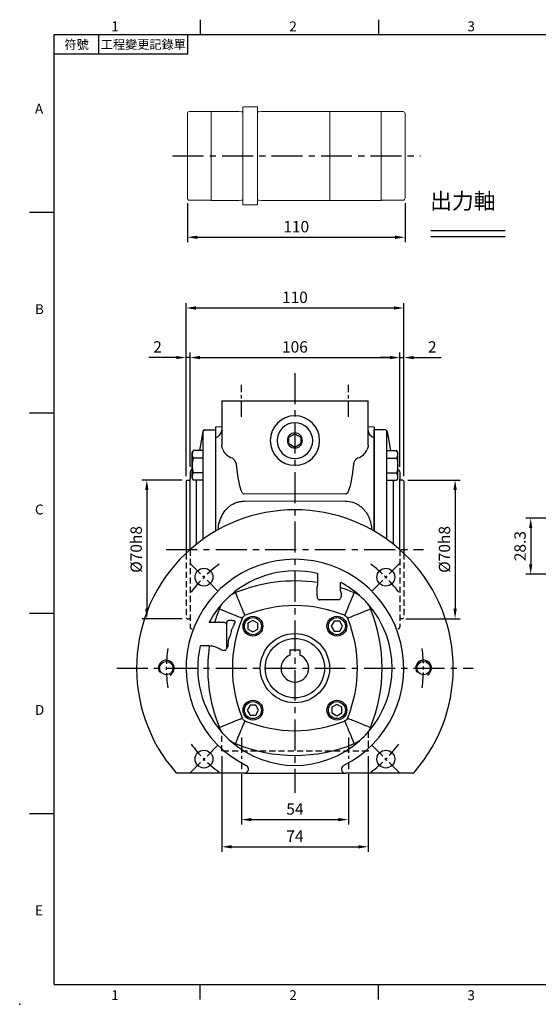
# Model space of a CAD drawing. Units: millimetres. Extents: x -18 to 766, y -10 to 490.
# Drawn here: x -18 to 245, y -10 to 488 of the extents above; entities that cross this region are included whole.
import ezdxf
from ezdxf.enums import TextEntityAlignment as Align

# ---------------------------------------------------------------- set-up
doc = ezdxf.new("R2010")
doc.units = ezdxf.units.MM
doc.header["$LTSCALE"] = 12.5
doc.linetypes.add('CENTER', pattern=[2, 1.25, -0.25, 0.25, -0.25])
doc.linetypes.add('HIDDEN', pattern=[0.375, 0.25, -0.125])
for name, color, linetype in [('CEN', 2, 'CENTER'), ('DIM', 3, 'Continuous'), ('HID', 6, 'HIDDEN'), ('MAIN', 7, 'Continuous'), ('THIN', 1, 'Continuous'), ('TXT', 4, 'Continuous')]:
    doc.layers.add(name, color=color, linetype=linetype)
doc.styles.add('ATTDEF', font='txt')
doc.styles.get("Standard").update_dxf_attribs({"font": 'simplex.shx'})
doc.dimstyles.new('L$0', dxfattribs={"dimscale": 2.5, "dimtxt": 2.3, "dimasz": 2, "dimexe": 1, "dimexo": 1, "dimgap": 1, "dimtad": 1, "dimdec": 1, "dimdsep": 46, "dimtxsty": 'Standard', "dimcen": 0, "dimclrd": 256, "dimclre": 256, "dimclrt": 256, "dimadec": 0, "dimazin": 0, "dimtfac": 0.6, "dimtdec": 1, "dimtmove": 0, "dimatfit": 3, "dimfxl": 0, "dimtolj": 1, "dimarcsym": 0})

# ---------------------------------------------------------------- blocks, each defined once
blk = doc.blocks.new('*D9')
at = {"layer": 'DEFPOINTS', "color": 0}
for p in [(176.08, 254.85), (175.08, 184.85), (202.53, 184.85)]:
    blk.add_point(p, dxfattribs=at)
at = {"layer": 'DIM', "lineweight": -2}
for p, q in [((178.58, 254.85), (205.03, 254.85)), ((202.53, 249.85), (202.53, 189.85)), ((177.58, 184.85), (205.03, 184.85))]:
    blk.add_line(p, q, dxfattribs=at)
at = {"layer": 'DIM'}
for points in [[(201.7, 249.85), (203.37, 249.85), (202.53, 254.85)], [(201.7, 189.85), (203.37, 189.85), (202.53, 184.85)]]:
    blk.add_solid(points, dxfattribs=at)
at = {"layer": 'DIM', "insert": (197.16, 219.85), "char_height": 5.75, "attachment_point": 5, "rotation": 90}
blk.add_mtext('\\A1;%%C70h8', dxfattribs=at)
blk = doc.blocks.new('*D10')
at = {"layer": 'DEFPOINTS', "color": 0}
for p in [(67.08, 254.85), (46.75, 184.85), (67.08, 184.85)]:
    blk.add_point(p, dxfattribs=at)
at = {"layer": 'DIM', "lineweight": -2}
for p, q in [((64.58, 254.85), (44.25, 254.85)), ((46.75, 249.85), (46.75, 189.85)), ((64.58, 184.85), (44.25, 184.85))]:
    blk.add_line(p, q, dxfattribs=at)
at = {"layer": 'DIM'}
for points in [[(45.92, 249.85), (47.58, 249.85), (46.75, 254.85)], [(45.92, 189.85), (47.58, 189.85), (46.75, 184.85)]]:
    blk.add_solid(points, dxfattribs=at)
at = {"layer": 'DIM', "insert": (41.37, 219.85), "char_height": 5.75, "attachment_point": 5, "rotation": 90}
blk.add_mtext('\\A1;%%C70h8', dxfattribs=at)
blk = doc.blocks.new('*D11')
at = {"layer": 'DEFPOINTS', "color": 0}
for p in [(66.58, 316.78), (68.58, 259.01), (66.58, 254.35)]:
    blk.add_point(p, dxfattribs=at)
at = {"layer": 'DIM', "lineweight": -2}
for p, q in [((66.58, 256.85), (66.58, 319.28)), ((68.58, 261.51), (68.58, 319.28)), ((61.58, 316.78), (47.75, 316.78)), ((68.58, 316.78), (66.58, 316.78)), ((73.58, 316.78), (78.58, 316.78))]:
    blk.add_line(p, q, dxfattribs=at)
at = {"layer": 'DIM'}
for points in [[(61.58, 317.61), (61.58, 315.95), (66.58, 316.78)], [(73.58, 317.61), (73.58, 315.95), (68.58, 316.78)]]:
    blk.add_solid(points, dxfattribs=at)
at = {"layer": 'DIM', "insert": (52.16, 322.16), "char_height": 5.75, "attachment_point": 5}
blk.add_mtext('\\A1;2', dxfattribs=at)
blk = doc.blocks.new('*D12')
at = {"layer": 'DEFPOINTS', "color": 0}
for p in [(176.58, 316.78), (174.58, 259.01), (176.58, 254.35)]:
    blk.add_point(p, dxfattribs=at)
at = {"layer": 'DIM', "lineweight": -2}
for p, q in [((174.58, 261.51), (174.58, 319.28)), ((176.58, 256.85), (176.58, 319.28)), ((169.58, 316.78), (164.58, 316.78)), ((174.58, 316.78), (176.58, 316.78)), ((181.58, 316.78), (195.41, 316.78))]:
    blk.add_line(p, q, dxfattribs=at)
at = {"layer": 'DIM'}
for points in [[(169.58, 317.61), (169.58, 315.95), (174.58, 316.78)], [(181.58, 317.61), (181.58, 315.95), (176.58, 316.78)]]:
    blk.add_solid(points, dxfattribs=at)
at = {"layer": 'DIM', "insert": (191, 322.16), "char_height": 5.75, "attachment_point": 5}
blk.add_mtext('\\A1;2', dxfattribs=at)
blk = doc.blocks.new('*D13')
at = {"layer": 'DEFPOINTS', "color": 0}
for p in [(176.58, 341.83), (66.58, 254.35), (176.58, 254.35)]:
    blk.add_point(p, dxfattribs=at)
at = {"layer": 'DIM', "lineweight": -2}
for p, q in [((66.58, 256.85), (66.58, 344.33)), ((176.58, 256.85), (176.58, 344.33)), ((71.58, 341.83), (171.58, 341.83))]:
    blk.add_line(p, q, dxfattribs=at)
at = {"layer": 'DIM'}
for points in [[(71.58, 342.67), (71.58, 341), (66.58, 341.83)], [(171.58, 342.67), (171.58, 341), (176.58, 341.83)]]:
    blk.add_solid(points, dxfattribs=at)
at = {"layer": 'DIM', "insert": (121.58, 347.21), "char_height": 5.75, "attachment_point": 5}
blk.add_mtext('\\A1;110', dxfattribs=at)
blk = doc.blocks.new('*D14')
at = {"layer": 'DEFPOINTS', "color": 0}
for p in [(174.58, 316.78), (68.58, 259.01), (174.58, 259.01)]:
    blk.add_point(p, dxfattribs=at)
at = {"layer": 'DIM', "lineweight": -2}
for p, q in [((68.58, 261.51), (68.58, 319.28)), ((174.58, 261.51), (174.58, 319.28)), ((73.58, 316.78), (169.58, 316.78))]:
    blk.add_line(p, q, dxfattribs=at)
at = {"layer": 'DIM'}
for points in [[(73.58, 317.61), (73.58, 315.95), (68.58, 316.78)], [(169.58, 317.61), (169.58, 315.95), (174.58, 316.78)]]:
    blk.add_solid(points, dxfattribs=at)
at = {"layer": 'DIM', "insert": (121.58, 322.16), "char_height": 5.75, "attachment_point": 5}
blk.add_mtext('\\A1;106', dxfattribs=at)
blk = doc.blocks.new('*D15')
at = {"layer": 'DEFPOINTS', "color": 0}
for p in [(67.23, 397.29), (177.23, 397.29), (177.23, 377.55)]:
    blk.add_point(p, dxfattribs=at)
at = {"layer": 'DIM', "lineweight": -2}
for p, q in [((67.23, 394.79), (67.23, 375.05)), ((177.23, 394.79), (177.23, 375.05)), ((72.23, 377.55), (172.23, 377.55))]:
    blk.add_line(p, q, dxfattribs=at)
at = {"layer": 'DIM'}
for points in [[(72.23, 378.38), (72.23, 376.71), (67.23, 377.55)], [(172.23, 378.38), (172.23, 376.71), (177.23, 377.55)]]:
    blk.add_solid(points, dxfattribs=at)
at = {"layer": 'DIM', "insert": (122.23, 382.92), "char_height": 5.75, "attachment_point": 5}
blk.add_mtext('\\A1;110', dxfattribs=at)
blk = doc.blocks.new('*D16')
at = {"layer": 'DEFPOINTS', "color": 0}
for p in [(94.58, 108.73), (148.58, 108.73), (148.58, 83.32)]:
    blk.add_point(p, dxfattribs=at)
at = {"layer": 'DIM', "lineweight": -2}
for p, q in [((94.58, 106.23), (94.58, 80.82)), ((148.58, 106.23), (148.58, 80.82)), ((99.58, 83.32), (143.58, 83.32))]:
    blk.add_line(p, q, dxfattribs=at)
at = {"layer": 'DIM'}
for points in [[(99.58, 84.15), (99.58, 82.48), (94.58, 83.32)], [(143.58, 84.15), (143.58, 82.48), (148.58, 83.32)]]:
    blk.add_solid(points, dxfattribs=at)
at = {"layer": 'DIM', "insert": (121.58, 88.69), "char_height": 5.75, "attachment_point": 5}
blk.add_mtext('\\A1;54', dxfattribs=at)
blk = doc.blocks.new('*D17')
at = {"layer": 'DEFPOINTS', "color": 0}
for p in [(84.58, 117.85), (158.58, 117.85), (158.58, 69.58)]:
    blk.add_point(p, dxfattribs=at)
at = {"layer": 'DIM', "lineweight": -2}
for p, q in [((84.58, 115.35), (84.58, 67.08)), ((158.58, 115.35), (158.58, 67.08)), ((89.58, 69.58), (153.58, 69.58))]:
    blk.add_line(p, q, dxfattribs=at)
at = {"layer": 'DIM'}
for points in [[(89.58, 70.42), (89.58, 68.75), (84.58, 69.58)], [(153.58, 70.42), (153.58, 68.75), (158.58, 69.58)]]:
    blk.add_solid(points, dxfattribs=at)
at = {"layer": 'DIM', "insert": (121.58, 74.96), "char_height": 5.75, "attachment_point": 5}
blk.add_mtext('\\A1;74', dxfattribs=at)
blk = doc.blocks.new('*D22')
at = {"layer": 'DEFPOINTS', "color": 0}
for p in [(269.4, 235.65), (240.72, 207.35), (272.9, 207.35)]:
    blk.add_point(p, dxfattribs=at)
at = {"layer": 'DIM', "lineweight": -2}
for p, q in [((266.9, 235.65), (238.22, 235.65)), ((240.72, 230.65), (240.72, 212.35)), ((270.4, 207.35), (238.22, 207.35))]:
    blk.add_line(p, q, dxfattribs=at)
at = {"layer": 'DIM'}
for points in [[(239.89, 230.65), (241.56, 230.65), (240.72, 235.65)], [(239.89, 212.35), (241.56, 212.35), (240.72, 207.35)]]:
    blk.add_solid(points, dxfattribs=at)
at = {"layer": 'DIM', "insert": (235.35, 221.5), "char_height": 5.75, "attachment_point": 5, "rotation": 90}
blk.add_mtext('\\A1;28.3', dxfattribs=at)
blk = doc.blocks.new('M08')
at = {"layer": 'MAIN'}
blk.add_circle((0, 0), 3.38, dxfattribs=at)
at = {"layer": 'THIN'}
blk.add_arc((0, 0), 4, 300.0872, 210, dxfattribs=at)
blk = doc.blocks.new('A$C108604ED')
at = {"layer": 'CEN', "ltscale": 0.5}
for p, q in [((41.13, 91.92), (26.95, 106.11)), ((118.87, 91.92), (133.05, 106.11)), ((41.13, 14.18), (26.95, 0)), ((118.87, 14.18), (133.05, 0))]:
    blk.add_line(p, q, dxfattribs=at)
for start, end in [(126.1499, 143.8501), (36.1499, 53.8501), (171.1499, 188.8501), (351.1499, 8.8501), (216.1499, 233.8501), (306.1499, 323.8501)]:
    blk.add_arc((80, 53.05), 65, start, end, dxfattribs=at)
at = {"layer": 'MAIN'}
for p, q in [((91.45, 100.9), (91.2, 100.9)), ((91.45, 100.9), (91.45, 96.31)), ((91.45, 96.31), (91.2, 96.31)), ((103.05, 96.31), (103.3, 96.31)), ((103.05, 93.59), (103.05, 96.31)), ((91.2, 89.55), (91.2, 94.1)), ((103.05, 93.59), (103.3, 93.59)), ((103.3, 91.16), (103.3, 89.55)), ((93, 87.55), (92.4, 87.55)), ((101.5, 87.55), (93, 87.55)), ((102.1, 87.55), (101.5, 87.55)), ((54.55, 80.14), (54.94, 79.76)), ((105.06, 79.76), (105.45, 80.14)), ((36.74, 76.36), (36.74, 76.1)), ((39.46, 76.1), (36.74, 76.1)), ((39.46, 76.36), (39.46, 76.1)), ((41.89, 76.35), (43.5, 76.35)), ((45.5, 76.06), (45.5, 75.15)), ((45.5, 75.15), (45.5, 74.55)), ((53.29, 78.12), (52.92, 78.51)), ((107.08, 78.51), (106.71, 78.12)), ((45.5, 74.55), (45.5, 66.05)), ((45.5, 66.05), (45.5, 65.45)), ((45.5, 65.45), (45.5, 63.55)), ((36.75, 64.25), (32.16, 64.25)), ((52.92, 27.6), (53.29, 27.99)), ((54.94, 26.35), (54.55, 25.97)), ((105.45, 25.97), (105.06, 26.35)), ((106.71, 27.99), (107.08, 27.6)), ((54.54, 0.05), (20.53, 0.05)), ((54.54, 0.05), (105.46, 0.05)), ((139.47, 0.05), (105.46, 0.05))]:
    blk.add_line(p, q, dxfattribs=at)
at = {"layer": 'MAIN', "flags": 128}
for points in [[(54.55, 80.14), (54.45, 80.37), (54.28, 80.8), (54.03, 81.41), (53.7, 82.21), (53.31, 83.16), (52.86, 84.27), (52.35, 85.49), (51.81, 86.83), (51.23, 88.24), (50.63, 89.71), (50.01, 91.2)], [(91.2, 89.55), (91.22, 89.16), (91.29, 88.79), (91.4, 88.44), (91.55, 88.14), (91.73, 87.89), (91.94, 87.71), (92.17, 87.59), (92.4, 87.55)], [(103.3, 89.55), (103.28, 89.16), (103.21, 88.79), (103.1, 88.44), (102.95, 88.14), (102.77, 87.89), (102.56, 87.71), (102.33, 87.59), (102.1, 87.55)], [(105.45, 80.14), (105.55, 80.37), (105.72, 80.8), (105.97, 81.41), (106.3, 82.21), (106.69, 83.16), (107.14, 84.27), (107.65, 85.49), (108.19, 86.83), (108.77, 88.24), (109.37, 89.71), (109.99, 91.2)], [(41.86, 83.04), (43.35, 82.43), (44.81, 81.83), (46.23, 81.25), (47.56, 80.7), (48.79, 80.2), (49.89, 79.75), (50.85, 79.35), (51.64, 79.03), (52.26, 78.78), (52.69, 78.6), (52.92, 78.51)], [(107.08, 78.51), (107.31, 78.6), (107.74, 78.78), (108.36, 79.03), (109.15, 79.35), (110.11, 79.75), (111.21, 80.2), (112.44, 80.7), (113.77, 81.25), (115.19, 81.83), (116.65, 82.43), (118.14, 83.04)], [(43.5, 76.35), (43.89, 76.33), (44.27, 76.26), (44.61, 76.15), (44.91, 76), (45.16, 75.82), (45.35, 75.61), (45.46, 75.39), (45.5, 75.15)], [(41.86, 23.07), (43.35, 23.68), (44.81, 24.28), (46.23, 24.86), (47.56, 25.41), (48.79, 25.91), (49.89, 26.36), (50.85, 26.76), (51.64, 27.08), (52.26, 27.33), (52.69, 27.51), (52.92, 27.6)], [(50.01, 14.91), (50.63, 16.4), (51.23, 17.87), (51.81, 19.28), (52.35, 20.61), (52.86, 21.84), (53.31, 22.95), (53.7, 23.9), (54.03, 24.7), (54.28, 25.31), (54.45, 25.74), (54.55, 25.97)], [(109.99, 14.91), (109.37, 16.4), (108.77, 17.87), (108.19, 19.28), (107.65, 20.61), (107.14, 21.84), (106.69, 22.95), (106.3, 23.9), (105.97, 24.7), (105.72, 25.31), (105.55, 25.74), (105.45, 25.97)], [(107.08, 27.6), (107.31, 27.51), (107.74, 27.33), (108.36, 27.08), (109.15, 26.76), (110.11, 26.36), (111.21, 25.91), (112.44, 25.41), (113.77, 24.86), (115.19, 24.28), (116.65, 23.68), (118.14, 23.07)]]:
    blk.add_lwpolyline(points, dxfattribs=at)
at = {"layer": 'MAIN'}
for centre, radius in [((34.04, 99.02), 4.5), ((125.96, 99.02), 4.5), ((80, 53.05), 17.5), ((34.04, 7.09), 4.5), ((125.96, 7.09), 4.5)]:
    blk.add_circle(centre, radius, dxfattribs=at)
for centre, radius, start, end in [((80, 53.05), 80, 318.8351, 221.1649), ((80, 53.05), 55, 296.5254, 243.4746), ((80, 53.05), 49.13, 76.827, 131.6046), ((80, 18.05), 79.05, 81.857, 112.2916), ((80, 53.05), 49.13, 48.3954, 61.6882), ((80, 18.05), 79.05, 67.7084, 72.8558), ((80, 53.05), 49.13, 138.3954, 151.6882), ((80, 18.05), 66.6, 67.8943, 112.1057), ((80, 53.05), 49.13, 318.3954, 41.6046), ((115, 53.05), 79.05, 157.7084, 162.8558), ((45, 53.05), 79.05, 337.7084, 22.2916), ((115, 53.05), 66.6, 157.8943, 202.1057), ((45, 53.05), 66.6, 337.8943, 22.1057), ((115, 53.05), 69.76, 164.6204, 166.7398), ((80, 53.05), 49.13, 166.827, 221.6046), ((115, 53.05), 79.05, 171.857, 202.2916), ((45.62, 63.56), 0.124, 184.0922, 233.8737), ((80, 88.05), 66.6, 247.8943, 292.1057), ((80, 53.05), 49.13, 228.3954, 311.6046), ((80, 88.05), 79.05, 247.7084, 292.2916), ((20.53, 1.05), 1, 221.1649, 270), ((54.54, 2.05), 2, 270, 63.4746), ((105.46, 2.05), 2, 116.5254, 270), ((139.47, 1.05), 1, 270, 318.8351)]:
    blk.add_arc(centre, radius, start, end, dxfattribs=at)
for points, knots in [([(91.45, 96.31), (91.45, 95.93), (91.43, 95.56), (91.34, 94.83), (91.28, 94.46), (91.2, 94.1)], [0, 0, 0, 0, 0.5, 0.5, 1, 1, 1, 1]), ([(47.38, 89.79), (46.64, 89.16), (45.93, 88.49), (44.56, 87.12), (43.9, 86.41), (43.26, 85.68)], [0, 0, 0, 0, 0.5, 0.5, 1, 1, 1, 1]), ([(109.99, 91.2), (110.45, 91.01), (110.91, 90.79), (111.79, 90.32), (112.21, 90.07), (112.62, 89.79)], [0, 0, 0, 0, 0.5, 0.5, 1, 1, 1, 1]), ([(116.74, 85.68), (116.1, 86.41), (115.44, 87.12), (114.07, 88.49), (113.36, 89.16), (112.62, 89.79)], [0, 0, 0, 0, 0.5, 0.5, 1, 1, 1, 1]), ([(41.86, 83.04), (42.05, 83.5), (42.26, 83.96), (42.73, 84.84), (42.99, 85.27), (43.26, 85.68)], [0, 0, 0, 0, 0.5, 0.5, 1, 1, 1, 1]), ([(53.29, 78.12), (53.44, 78.49), (53.66, 78.82), (54.09, 79.25), (54.24, 79.37), (54.57, 79.59), (54.75, 79.69), (54.94, 79.76)], [0, 0, 0, 0, 0.5, 0.5, 0.75, 0.75, 1, 1, 1, 1]), ([(105.06, 79.76), (105.44, 79.61), (105.77, 79.39), (106.19, 78.97), (106.32, 78.81), (106.54, 78.48), (106.63, 78.31), (106.71, 78.12)], [0, 0, 0, 0, 0.5, 0.5, 0.75, 0.75, 1, 1, 1, 1]), ([(46.5, 77.05), (46.44, 77.05), (46.36, 77.05), (46.2, 77.01), (46.1, 76.98), (45.94, 76.88), (45.88, 76.84), (45.76, 76.74), (45.71, 76.67), (45.61, 76.51), (45.57, 76.42), (45.51, 76.24), (45.5, 76.14), (45.5, 76.05)], [0, 0, 0, 0, 0.25, 0.25, 0.5, 0.5, 0.625, 0.625, 0.75, 0.75, 0.875, 0.875, 1, 1, 1, 1]), ([(47.74, 71.55), (47.93, 72), (48.12, 72.44), (48.41, 73.08), (48.5, 73.3), (48.69, 73.71), (48.78, 73.91), (48.96, 74.31), (49.04, 74.5), (49.21, 74.87), (49.29, 75.05), (49.51, 75.56), (49.64, 75.87), (49.75, 76.13)], [0, 0, 0, 0, 0.25, 0.25, 0.375, 0.375, 0.5, 0.5, 0.625, 0.625, 0.75, 0.75, 1, 1, 1, 1]), ([(49.75, 76.13), (49.81, 76.3), (49.84, 76.45), (49.79, 76.64), (49.76, 76.7), (49.67, 76.8), (49.62, 76.84), (49.41, 76.95), (49.22, 76.99), (48.81, 77.04), (48.58, 77.05), (48.33, 77.05)], [0, 0, 0, 0, 0.25, 0.25, 0.375, 0.375, 0.5, 0.5, 0.75, 0.75, 1, 1, 1, 1]), ([(46.25, 64.54), (46.28, 64.87), (46.32, 65.28), (46.4, 66.24), (46.45, 66.77), (46.5, 67.35)], [0, 0, 0, 0, 0.5, 0.5, 1, 1, 1, 1]), ([(38.86, 63.97), (38.52, 64.05), (38.17, 64.13), (37.47, 64.23), (37.11, 64.25), (36.75, 64.25)], [0, 0, 0, 0, 0.5, 0.5, 1, 1, 1, 1]), ([(43.22, 62.12), (42.58, 62.45), (41.9, 62.8), (40.82, 63.29), (40.45, 63.45), (39.68, 63.73), (39.28, 63.86), (38.86, 63.97)], [0, 0, 0, 0, 0.5, 0.5, 0.75, 0.75, 1, 1, 1, 1]), ([(45.13, 62.32), (45, 62.18), (44.86, 62.08), (44.55, 61.94), (44.39, 61.9), (44.06, 61.88), (43.89, 61.89), (43.55, 61.97), (43.39, 62.04), (43.22, 62.12)], [0, 0, 0, 0, 0.25, 0.25, 0.5, 0.5, 0.75, 0.75, 1, 1, 1, 1]), ([(45.55, 63.46), (45.56, 63.34), (45.55, 63.23), (45.52, 63.03), (45.49, 62.93), (45.39, 62.64), (45.28, 62.47), (45.13, 62.32)], [0, 0, 0, 0, 0.25, 0.25, 0.5, 0.5, 1, 1, 1, 1]), ([(45.5, 64.55), (45.5, 64.49), (45.51, 64.43), (45.52, 64.33), (45.53, 64.29), (45.57, 64.18), (45.6, 64.12), (45.68, 63.98), (45.73, 63.91), (45.78, 63.86)], [0, 0, 0, 0, 0.125, 0.125, 0.25, 0.25, 0.5, 0.5, 1, 1, 1, 1]), ([(45.78, 63.86), (45.84, 63.8), (45.9, 63.77), (46.01, 63.78), (46.05, 63.82), (46.13, 63.94), (46.17, 64.03), (46.22, 64.25), (46.24, 64.38), (46.25, 64.54)], [0, 0, 0, 0, 0.25, 0.25, 0.5, 0.5, 0.75, 0.75, 1, 1, 1, 1]), ([(54.94, 26.35), (54.56, 26.5), (54.23, 26.72), (53.81, 27.14), (53.68, 27.3), (53.46, 27.63), (53.37, 27.8), (53.29, 27.99)], [0, 0, 0, 0, 0.5, 0.5, 0.75, 0.75, 1, 1, 1, 1]), ([(106.71, 27.99), (106.56, 27.62), (106.34, 27.29), (105.91, 26.86), (105.76, 26.74), (105.43, 26.52), (105.25, 26.42), (105.06, 26.35)], [0, 0, 0, 0, 0.5, 0.5, 0.75, 0.75, 1, 1, 1, 1]), ([(43.26, 20.43), (43.9, 19.7), (44.56, 18.99), (45.93, 17.61), (46.64, 16.95), (47.38, 16.31)], [0, 0, 0, 0, 0.5, 0.5, 1, 1, 1, 1]), ([(112.62, 16.31), (113.36, 16.95), (114.07, 17.62), (115.44, 18.99), (116.1, 19.7), (116.74, 20.43)], [0, 0, 0, 0, 0.5, 0.5, 1, 1, 1, 1]), ([(118.14, 23.07), (117.95, 22.6), (117.74, 22.15), (117.27, 21.27), (117.01, 20.84), (116.74, 20.43)], [0, 0, 0, 0, 0.5, 0.5, 1, 1, 1, 1]), ([(50.01, 14.91), (49.55, 15.1), (49.09, 15.31), (48.21, 15.78), (47.79, 16.04), (47.38, 16.31)], [0, 0, 0, 0, 0.5, 0.5, 1, 1, 1, 1])]:
    blk.add_open_spline(points, degree=3, knots=knots, dxfattribs=at)
for points in [[(47.38, 89.79), (48.2, 90.35), (49.08, 90.81), (50.01, 91.2)], [(103.3, 91.16), (103.15, 91.96), (103.05, 92.77), (103.05, 93.59)], [(116.74, 85.68), (117.29, 84.85), (117.76, 83.98), (118.14, 83.04)], [(41.89, 76.35), (41.09, 76.21), (40.28, 76.1), (39.46, 76.1)], [(48.33, 77.05), (47.8, 77.05), (47.18, 77.05), (46.5, 77.05)], [(46.5, 67.35), (46.69, 67.91), (46.89, 68.47), (47.1, 69.05)], [(43.26, 20.43), (42.71, 21.25), (42.24, 22.13), (41.86, 23.07)], [(112.62, 16.31), (111.8, 15.76), (110.92, 15.29), (109.99, 14.91)]]:
    blk.add_open_spline(points, degree=3, dxfattribs=at)
for p in [(15, 53.05), (145, 53.05)]:
    blk.add_blockref('M08', p, dxfattribs=at)
blk = doc.blocks.new('PS1-4-1')
at = {"layer": 'MAIN', "color": 140}
blk.add_lwpolyline([(3, 1.73), (0, 3.46), (-3, 1.73), (-3, -1.73), (0, -3.46), (3, -1.73)], close=True, dxfattribs=at)
at = {"layer": 'MAIN'}
for centre, radius in [((0, 0.04), 9), ((0, 0), 3.82)]:
    blk.add_circle(centre, radius, dxfattribs=at)
blk = doc.blocks.new('HM08A')
at = {"layer": 'MAIN'}
for p, q in [((-5.5, 6.5), (-4.92, 7.51)), ((-5.5, -6.5), (-5.5, 6.5)), ((0, 7.51), (-4.92, 7.51)), ((0, -7.51), (0, 7.51)), ((0, 3.75), (-4.92, 3.75)), ((0, -3.75), (-4.92, -3.75)), ((-5.5, -6.5), (-4.92, -7.51)), ((0, -7.51), (-4.92, -7.51))]:
    blk.add_line(p, q, dxfattribs=at)
for centre, radius, start, end in [((-2.18, 5.63), 3.32, 154.3842, 214.3842), ((6.92, 0), 12.42, 162.412, 197.588), ((-2.18, -5.63), 3.32, 145.6158, 205.6158)]:
    blk.add_arc(centre, radius, start, end, dxfattribs=at)
blk = doc.blocks.new('A$C59026127')
at = {"layer": 'CEN', "ltscale": 0.5}
for p, q in [((-27, 126.92), (-27, 143.08)), ((27, 126.92), (27, 143.08)), ((-27, -34.96), (-27, -51.12)), ((27, -34.96), (27, -51.12))]:
    blk.add_line(p, q, dxfattribs=at)
at = {"layer": 'HID'}
for p, q in [((-53, 59.92), (-53, 20.84)), ((53, 59.92), (53, 20.84)), ((-55, 58.09), (-55, 25.5)), ((55, 58.09), (55, 25.5)), ((-54.5, 25), (-55, 25.5)), ((-54.5, 25), (-53.5, 25)), ((54.5, 25), (53.5, 25)), ((54.5, 25), (55, 25.5)), ((-52.17, 19.85), (-51.93, 19.81)), ((52.17, 19.85), (51.93, 19.81)), ((-37, -42), (-37, -32.05)), ((37, -32.05), (37, -42)), ((37, -42), (-37, -42))]:
    blk.add_line(p, q, dxfattribs=at)
for centre, radius, start, end in [((-53.5, 24.5), 0.5, 360, 90), ((53.5, 24.5), 0.5, 90, 180), ((-52, 20.84), 1, 180, 260), ((52, 20.84), 1, 280, 0)]:
    blk.add_arc(centre, radius, start, end, dxfattribs=at)
at = {"layer": 'MAIN'}
for p, q in [((-37, 135), (-37, 113)), ((-37, 135), (37, 135)), ((37, 113), (37, 135)), ((-46.57, 119.58), (-48.27, 109.93)), ((-46.43, 65.15), (-46.43, 119.94)), ((-45.61, 120.4), (-40, 120.5)), ((-40, 122), (-37, 122.16)), ((-40, 69.28), (-40, 122)), ((37, 122.16), (40, 122)), ((40, 122), (40, 69.28)), ((45.61, 120.4), (40, 120.5)), ((40, 69.28), (40, 120.5)), ((46.43, 65.15), (46.43, 119.94)), ((46.57, 119.58), (48.27, 109.93)), ((40, 117.53), (40, 116.48)), ((40, 116.48), (40, 111.75)), ((-36.49, 110.47), (-36.82, 111.49)), ((36.82, 111.49), (36.49, 110.47)), ((40, 110.45), (40, 111.75)), ((40, 110.13), (40, 110.45)), ((40, 109.17), (40, 110.13)), ((40, 109.17), (40, 107.67)), ((40, 107.67), (40, 77.68)), ((-52.17, 100.15), (-51.93, 100.19)), ((52.17, 100.15), (51.93, 100.19)), ((-54.5, 95), (-55, 94.5)), ((-54.5, 95), (-53.5, 95)), ((-53, 99.16), (-53, 95.5)), ((-53, 59.92), (-53, 95.5)), ((-49.81, 62.6), (-49.81, 94.92)), ((49.81, 62.6), (49.81, 94.92)), ((53, 99.16), (53, 95.5)), ((53, 59.92), (53, 95.5)), ((54.5, 95), (53.5, 95)), ((54.5, 95), (55, 94.5)), ((-55, 94.5), (-55, 58.09)), ((55, 94.5), (55, 58.09)), ((0, 88.1), (-25.74, 87.95)), ((25.74, 87.95), (0, 88.1)), ((-25.5, 84.37), (0, 84.48)), ((0, 84.48), (25.5, 84.37)), ((-40, 69.28), (-40, 77.64)), ((40, 77.68), (40, 69.28)), ((40, 69.28), (40, 77.64))]:
    blk.add_line(p, q, dxfattribs=at)
at = {"layer": 'MAIN', "flags": 128}
for points in [[(-36.82, 111.49), (-36.97, 112.34), (-36.99, 112.62)], [(36.99, 112.62), (36.97, 112.34), (36.82, 111.49)], [(-25.74, 87.95), (-25.94, 87.99), (-26.09, 88.07), (-26.5, 88.5), (-27.09, 89.68), (-27.85, 92.12), (-28.38, 94.61), (-28.84, 97.3), (-29.54, 103.01)], [(29.54, 103.01), (29.06, 98.81), (28.38, 94.61), (27.85, 92.12), (27.09, 89.68), (26.5, 88.5), (26.09, 88.07), (25.89, 87.98), (25.74, 87.95)]]:
    blk.add_lwpolyline(points, dxfattribs=at)
at = {"layer": 'MAIN'}
for centre, radius, start, end in [((0, 115), 12.5, 90, 270), ((0, 115), 12.5, 270, 90), ((-45.59, 119.4), 1, 91, 170), ((-40.86, 120.24), 3.86, 282.8352, 359.0818), ((40.86, 120.24), 3.86, 180.9182, 257.1648), ((45.59, 119.4), 1, 10, 89), ((-29, 113), 8, 180, 182.7572), ((-29.46, 113.5), 7.65, 203.3245, 252.322), ((29.44, 113.52), 7.68, 287.7755, 336.5781), ((29, 113), 8, 357.2428, 0), ((-34.1, 102.2), 4.62, 10.0493, 59.9972), ((34.1, 102.2), 4.62, 120.0028, 169.9507), ((-52, 99.16), 1, 100, 180), ((52, 99.16), 1, 0, 80), ((-53.5, 95.5), 0.5, 270, 0), ((53.5, 95.5), 0.5, 180, 270), ((-26.2, 70.83), 12.39, 152.1978, 169.8032)]:
    blk.add_arc(centre, radius, start, end, dxfattribs=at)
for points, knots in [([(-37.16, 76.56), (-36.66, 77.7), (-36.02, 78.74), (-34.85, 80.17), (-34.42, 80.62), (-33.51, 81.46), (-33.02, 81.84), (-32.01, 82.54), (-31.47, 82.85), (-30.63, 83.26), (-30.34, 83.39), (-29.77, 83.61), (-29.47, 83.72), (-28.59, 83.99), (-27.99, 84.13), (-26.76, 84.32), (-26.13, 84.37), (-25.5, 84.37)], [0, 0, 0, 0, 0.25, 0.25, 0.375, 0.375, 0.5, 0.5, 0.625, 0.625, 0.6875, 0.6875, 0.75, 0.75, 0.875, 0.875, 1, 1, 1, 1]), ([(25.5, 84.37), (26.76, 84.37), (27.98, 84.18), (29.47, 83.72), (29.76, 83.62), (30.34, 83.39), (30.63, 83.26), (31.46, 82.86), (31.99, 82.55), (33.02, 81.85), (33.51, 81.46), (34.42, 80.62), (34.84, 80.18), (35.43, 79.46), (35.61, 79.22), (35.97, 78.72), (36.14, 78.46), (36.63, 77.67), (36.92, 77.12), (37.16, 76.56)], [0, 0, 0, 0, 0.25, 0.25, 0.3125, 0.3125, 0.375, 0.375, 0.5, 0.5, 0.625, 0.625, 0.75, 0.75, 0.8125, 0.8125, 0.875, 0.875, 1, 1, 1, 1]), ([(-38.66, 70.04), (-38.68, 70.22), (-38.69, 70.4), (-38.7, 70.84), (-38.69, 71.1), (-38.65, 71.62), (-38.63, 71.88), (-38.51, 72.65), (-38.39, 73.15), (-38.11, 74.15), (-37.94, 74.64), (-37.58, 75.61), (-37.37, 76.09), (-37.16, 76.56)], [0.4555453, 0.4555453, 0.4555453, 0.4555453, 0.5, 0.5, 0.5625, 0.5625, 0.625, 0.625, 0.75, 0.75, 0.875, 0.875, 1, 1, 1, 1]), ([(37.16, 76.56), (37.37, 76.09), (37.58, 75.61), (37.94, 74.64), (38.11, 74.15), (38.39, 73.15), (38.51, 72.65), (38.63, 71.88), (38.65, 71.62), (38.69, 71.1), (38.7, 70.84), (38.69, 70.4), (38.68, 70.22), (38.66, 70.04)], [0, 0, 0, 0, 0.125, 0.125, 0.25, 0.25, 0.375, 0.375, 0.4375, 0.4375, 0.5, 0.5, 0.5444547, 0.5444547, 0.5444547, 0.5444547])]:
    blk.add_open_spline(points, degree=3, knots=knots, dxfattribs=at)
at = {"layer": 'DIM', "xscale": -1, "rotation": 180}
blk.add_blockref('PS1-4-1', (0, 115), dxfattribs=at)
at = {"layer": 'DIM'}
blk.add_blockref('HM08A', (-46.43, 102.43), dxfattribs=at)
at = {"layer": 'DIM', "xscale": -1}
blk.add_blockref('HM08A', (46.43, 102.43), dxfattribs=at)
blk = doc.blocks.new('A$C54144DF8')
at = {"layer": 'MAIN'}
for p, q in [((-2.5, 9.3), (-2.5, 6.54)), ((-2.5, 9.3), (2.5, 9.3)), ((2.5, 9.3), (2.5, 6.54))]:
    blk.add_line(p, q, dxfattribs=at)
blk.add_circle((0, 0), 15, dxfattribs=at)
blk.add_arc((0, 0), 7, 110.9248, 69.0752, dxfattribs=at)
blk = doc.blocks.new('BM06')
at = {"layer": 'MAIN'}
blk.add_lwpolyline([(-2.5, -1.44), (0, -2.89), (2.5, -1.44), (2.5, 1.44), (0, 2.89), (-2.5, 1.44)], close=True, dxfattribs=at)
for radius in [5, 4.31]:
    blk.add_circle((0, 0), radius, dxfattribs=at)
blk = doc.blocks.new('GJA420')
at = {"color": 0}
for p, q in [((29.5, 195), (29.5, 192)), ((65.5, 195), (65.5, 192)), ((0, 192), (275, 192)), ((0, 0), (0, 192)), ((9, 188), (9, 192)), ((27, 188), (27, 192)), ((27, 188), (0, 188)), ((0, 156), (-5, 156)), ((0, 115.5), (-5, 115.5)), ((0, 75), (-5, 75)), ((0, 34.5), (-5, 34.5)), ((0, 0), (275, 0)), ((29.5, -3), (29.5, 0)), ((65.5, -3), (65.5, 0))]:
    blk.add_line(p, q, dxfattribs=at)
blk.add_point((-7, -4), dxfattribs=at)
for s, p in [('1', (11.5, 192.66)), ('2', (47.5, 192.66)), ('3', (83.5, 192.66)), ('A', (-3.91, 176)), ('B', (-3.91, 135.5)), ('C', (-3.91, 95)), ('D', (-3.91, 54.5)), ('E', (-3.91, 14)), ('1', (11.5, -3.16)), ('2', (47.5, -3.16)), ('3', (83.5, -3.16))]:
    blk.add_text(s, height=2, dxfattribs=at).set_placement(p)
at = {"color": 0, "char_height": 1.8, "attachment_point": 5}
for s, insert, width in [('{\\f標楷體|b0|i0|c136|p65;符號}', (4.51, 190), 6), ('{\\fDFKai-SB|b0|i0|c136|p65;工程變更記錄單}', (18, 190), 17.9481)]:
    blk.add_mtext(s, dxfattribs=dict(at, insert=insert, width=width))
at = {"color": 4, "style": 'ATTDEF'}
blk.add_attdef('料號', text='', height=2.5, dxfattribs=at).set_placement((120.5, 3), align=Align.MIDDLE_LEFT)
for tag, p in [('比例', (200.5, 3)), ('版本', (236.5, 3))]:
    blk.add_attdef(tag, text='', height=2.5, dxfattribs=at).set_placement(p, align=Align.MIDDLE_CENTER)

msp = doc.modelspace()

# ---------------------------------------------------------------- linework, layer by layer
at = {"color": 7, "linetype": 'Continuous', "lineweight": 15}
for p, q in [((95.23, 394.24), (95.23, 443.14)), ((102.43, 443.44), (95.53, 443.44)), ((102.73, 394.24), (102.73, 443.14)), ((67.23, 397.29), (67.23, 440.09)), ((79.23, 441.09), (68.23, 441.09)), ((93.23, 441.19), (79.23, 441.19)), ((79.23, 396.19), (79.23, 441.19)), ((94.57, 440.99), (93.23, 441.19)), ((104.73, 441.19), (103.39, 440.99)), ((165.23, 441.19), (104.73, 441.19)), ((165.23, 396.19), (165.23, 441.19)), ((176.23, 441.09), (165.23, 441.09)), ((177.23, 397.29), (177.23, 440.09)), ((68.23, 396.29), (79.23, 396.29)), ((79.23, 396.19), (93.23, 396.19)), ((93.23, 396.19), (94.57, 396.39)), ((95.53, 393.94), (102.43, 393.94)), ((103.39, 396.39), (104.73, 396.19)), ((104.73, 396.19), (165.23, 396.19)), ((165.23, 396.29), (176.23, 396.29))]:
    msp.add_line(p, q, dxfattribs=at)
for centre, radius, start, end in [((95.53, 443.14), 0.3, 90, 180), ((102.43, 443.14), 0.3, 0, 90), ((68.23, 440.09), 1, 90, 180), ((94.69, 441.79), 0.8, 261.5317, 312.3454), ((103.27, 441.79), 0.8, 227.6546, 278.4683), ((176.23, 440.09), 1, 0, 90), ((68.23, 397.29), 1, 180, 270), ((94.69, 395.6), 0.8, 47.6546, 98.4683), ((95.53, 394.24), 0.3, 180, 270), ((102.43, 394.24), 0.3, 270, 0), ((103.27, 395.6), 0.8, 81.5317, 132.3454), ((176.23, 397.29), 1, 270, 0)]:
    msp.add_arc(centre, radius, start, end, dxfattribs=at)
at = {"layer": 'CEN'}
for p, q in [((59.79, 418.69), (185.03, 418.69)), ((121.58, 308.91), (121.58, 96.85)), ((56.58, 219.85), (186.58, 219.85)), ((31.58, 159.85), (211.58, 159.85))]:
    msp.add_line(p, q, dxfattribs=at)
at = {"layer": 'MAIN', "lineweight": 15}
msp.add_line((139.23, 441.19), (139.23, 396.19), dxfattribs=at)
at = {"layer": 'TXT'}
for p, q in [((190.32, 380.93), (227.91, 380.93)), ((190.32, 377.93), (227.91, 377.93))]:
    msp.add_line(p, q, dxfattribs=at)

# ---------------------------------------------------------------- block references
at = {"layer": 'DIM', "xscale": 2.5, "yscale": 2.5, "zscale": 2.5}
msp.add_blockref('GJA420', (0, 0), dxfattribs=at)
at = {"layer": 'DIM'}
msp.add_blockref('BM06', (100.37, 181.06), dxfattribs=at)
for p, rotation in [((142.79, 181.06), 270), ((100.37, 138.64), 90), ((142.79, 138.64), 180)]:
    msp.add_blockref('BM06', p, dxfattribs=dict(at, rotation=rotation))
at = {"layer": 'MAIN'}
for name, p in [('A$C59026127', (121.58, 159.85)), ('A$C108604ED', (41.58, 106.8)), ('A$C54144DF8', (121.58, 159.85))]:
    msp.add_blockref(name, p, dxfattribs=at)

# ---------------------------------------------------------------- texts
at = {"layer": 'TXT', "insert": (185.74, 399.96), "char_height": 13.5, "width": 61.5903, "attachment_point": 1}
msp.add_mtext('{\\F新細明體|c136;\\C4; \\H0.6x;出力軸}', dxfattribs=at)

# ---------------------------------------------------------------- dimensions: what is measured, and where the dimension line sits
at = {"layer": 'DIM'}
for base, p1, p2, picture, middle in [((177.23, 377.55), (67.23, 397.29), (177.23, 397.29), '*D15', (122.23, 382.92)), ((176.58, 341.83), (66.58, 254.35), (176.58, 254.35), '*D13', (121.58, 347.21)), ((66.58, 316.78), (68.58, 259.01), (66.58, 254.35), '*D11', (52.16, 322.16)), ((174.58, 316.78), (68.58, 259.01), (174.58, 259.01), '*D14', (121.58, 322.16)), ((176.58, 316.78), (174.58, 259.01), (176.58, 254.35), '*D12', (191, 322.16)), ((158.58, 69.58), (84.58, 117.85), (158.58, 117.85), '*D17', (121.58, 74.96)), ((148.58, 83.32), (94.58, 108.73), (148.58, 108.73), '*D16', (121.58, 88.69))]:
    dim = msp.add_linear_dim(base=base, p1=p1, p2=p2, dimstyle='L$0', dxfattribs=at)
    dim.commit()
    dim.dimension.update_dxf_attribs({"geometry": picture, "text_midpoint": middle})
for base, p1, p2, picture, middle in [((46.75, 184.85), (67.08, 254.85), (67.08, 184.85), '*D10', (46.75, 219.85)), ((202.53, 184.85), (176.08, 254.85), (175.08, 184.85), '*D9', (202.53, 219.85))]:
    dim = msp.add_linear_dim(base=base, p1=p1, p2=p2, angle=90, text='%%C<>h8', dimstyle='L$0', dxfattribs=at)
    dim.commit()
    dim.dimension.update_dxf_attribs({"geometry": picture, "text_midpoint": middle, "dimtype": 160})
dim = msp.add_linear_dim(base=(240.72, 207.35), p1=(269.4, 235.65), p2=(272.9, 207.35), angle=90, dimstyle='L$0', dxfattribs=at)
dim.commit()
dim.dimension.update_dxf_attribs({"geometry": '*D22', "text_midpoint": (235.35, 221.5)})

doc.saveas('drawing.dxf')
